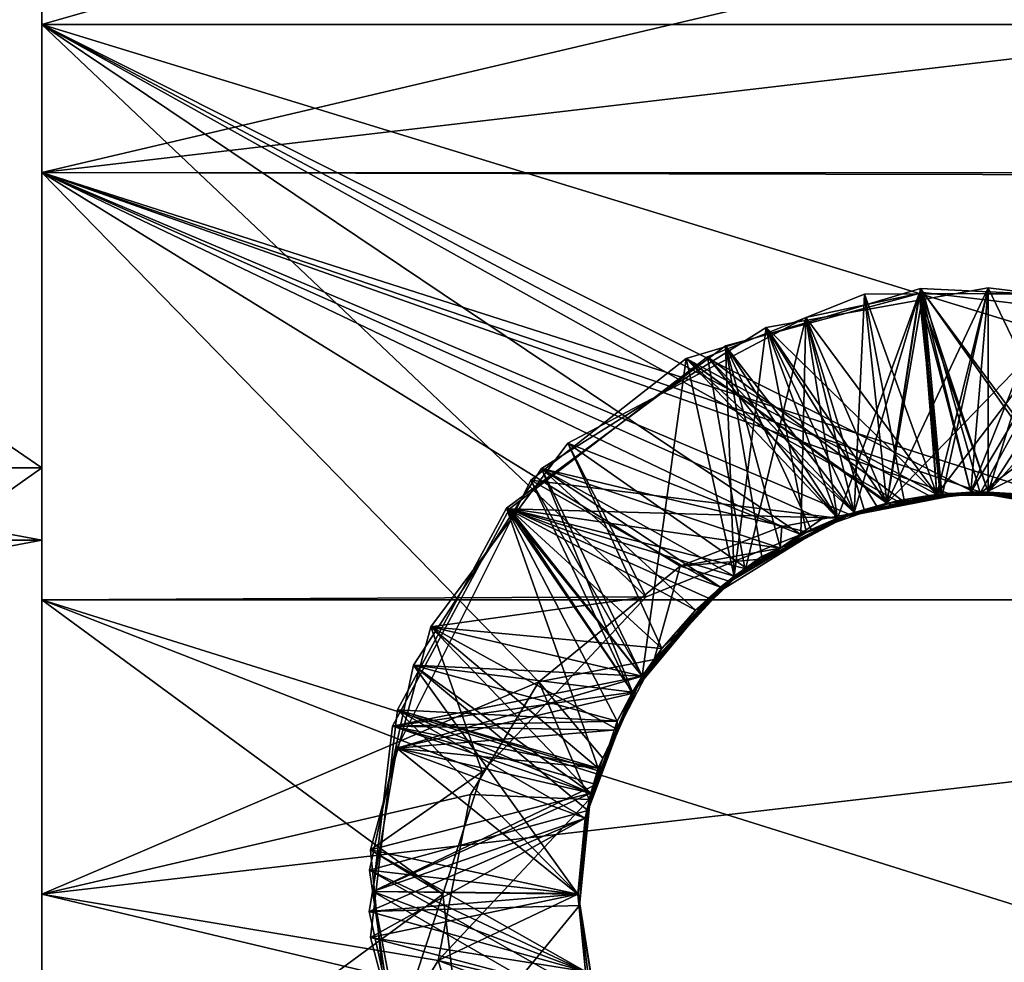
# Model space of a CAD drawing. Extents: x 0 to 18.7, y 0 to 29.3.
# Drawn here: x 3.4 to 3.8, y 19.6 to 19.9 of the extents above; entities that cross this region are included whole.
import ezdxf

# ---------------------------------------------------------------- set-up
doc = ezdxf.new("R2010")
doc.units = 0
doc.layers.add('CROMAT', color=40, linetype='CONTINUOUS')

msp = doc.modelspace()

# ---------------------------------------------------------------- linework, layer by layer
at = {"layer": 'CROMAT'}
for points in [[(3.4, 20.125, 2.0907), (3.4, 20.375, 1.65769), (3.4, 19.92447, 2.00142)], [(3.4, 19.92447, 2.00142), (3.4, 20.375, 1.65769), (3.4, 20.13013, 1.5435)], [(3.4, 20.13013, 1.5435), (5.5437, 20.37282, 1.65643), (3.4, 19.86916, 1.47357)], [(3.4, 19.86916, 1.47357), (5.5437, 20.37282, 1.65643), (5.67959, 19.86899, 1.47452)], [(3.4, 19.92447, 2.00142), (3.4, 20.13013, 1.5435), (3.4, 19.70976, 1.95578)], [(3.4, 19.70976, 1.95578), (3.4, 20.13013, 1.5435), (3.4, 19.86916, 1.47357)], [(3.4, 19.92447, 3.99863), (3.4, 19.86916, 4.52648), (3.4, 20.13013, 4.45655)], [(3.4, 19.92447, 3.99863), (3.4, 20.13013, 4.45655), (3.4, 20.125, 3.90935)], [(5.62446, 20.1299, 4.45591), (3.4, 20.13013, 4.45655), (3.4, 19.86916, 4.52648)], [(3.4, 19.86916, 4.52648), (5.68103, 19.86437, 4.52731), (5.62446, 20.1299, 4.45591)], [(4.1, 19.92447, 3.99863), (3.4, 19.92447, 3.99863), (3.4, 20.125, 3.90935)], [(4.1, 19.92447, 3.99863), (3.4, 20.125, 3.90935), (4.1, 20.125, 3.90935)], [(4.1, 20.125, 2.0907), (3.4, 20.125, 2.0907), (3.4, 19.92447, 2.00142)], [(4.1, 20.125, 2.0907), (3.4, 19.92447, 2.00142), (4.1, 19.92447, 2.00142)], [(2, 19.99278, 1.44898), (3.4, 19.99278, 1.44898), (3.4, 19.73213, 1.40549)], [(2, 19.99278, 1.44898), (3.4, 19.73213, 1.40549), (2, 19.73213, 1.40549)], [(2, 19.73213, 4.59456), (3.4, 19.73213, 4.59456), (3.4, 19.99278, 4.55107)], [(2, 19.73213, 4.59456), (3.4, 19.99278, 4.55107), (2, 19.99278, 4.55107)], [(3.4, 19.759, 1.96213), (3.4, 19.99278, 1.44898), (3.4, 19.96467, 2.01539)], [(3.4, 19.759, 1.96213), (3.4, 19.73213, 1.40549), (3.4, 19.99278, 1.44898)], [(3.4, 19.96467, 3.98466), (3.4, 19.99278, 4.55107), (3.4, 19.759, 4.03792)], [(3.4, 19.759, 4.03792), (3.4, 19.99278, 4.55107), (3.4, 19.73213, 4.59456)], [(3.1, 19.96467, 3.98466), (3.4, 19.96467, 3.98466), (3.4, 19.759, 4.03792)], [(3.1, 19.96467, 3.98466), (3.4, 19.759, 4.03792), (3.1, 19.759, 4.03792)], [(3.1, 19.759, 1.96213), (3.4, 19.759, 1.96213), (3.4, 19.96467, 2.01539)], [(3.1, 19.759, 1.96213), (3.4, 19.96467, 2.01539), (3.1, 19.96467, 2.01539)], [(3.4, 19.70976, 4.04427), (3.4, 19.86916, 4.52648), (3.4, 19.92447, 3.99863)], [(3.4, 19.92447, 2.00142), (3.4, 19.70976, 1.95578), (3.62542, 19.71088, 1.9559)], [(3.62542, 19.71088, 1.9559), (3.68307, 19.73424, 1.95864), (3.4, 19.92447, 2.00142)], [(3.68307, 19.73424, 1.95864), (3.71889, 19.74674, 1.96033), (3.4, 19.92447, 2.00142)], [(3.4, 19.92447, 2.00142), (3.71889, 19.74674, 1.96033), (3.73089, 19.74878, 1.96062)], [(3.4, 19.92447, 2.00142), (3.73089, 19.74878, 1.96062), (3.75, 19.7488, 1.96062)], [(4.1, 19.70976, 4.04427), (3.4, 19.70976, 4.04427), (3.4, 19.92447, 3.99863)], [(4.1, 19.70976, 4.04427), (3.4, 19.92447, 3.99863), (4.1, 19.92447, 3.99863)], [(4.1, 19.92447, 2.00142), (3.4, 19.92447, 2.00142), (3.75, 19.7488, 1.96062)], [(4.1, 19.92447, 2.00142), (3.75, 19.7488, 1.96062), (3.76881, 19.74882, 1.96062)], [(3.4, 19.70976, 1.95578), (3.4, 19.86916, 1.47357), (3.4, 19.6, 1.45002)], [(3.4, 19.70976, 4.04427), (3.4, 19.6, 4.55002), (3.4, 19.86916, 4.52648)], [(3.78819, 19.74506, 1.45683), (3.75032, 19.74999, 1.4573), (3.4, 19.86916, 1.47357)], [(3.4, 19.86916, 1.47357), (3.75032, 19.74999, 1.4573), (3.73823, 19.74954, 1.45726)], [(3.73823, 19.74954, 1.45726), (3.70102, 19.74178, 1.45652), (3.4, 19.86916, 1.47357)], [(3.4, 19.86916, 1.47357), (3.70102, 19.74178, 1.45652), (3.69077, 19.7399, 1.45635)], [(3.4, 19.86916, 1.47357), (3.69077, 19.7399, 1.45635), (3.67599, 19.73719, 1.45611)], [(3.67599, 19.73719, 1.45611), (3.63811, 19.72233, 1.45486), (3.4, 19.86916, 1.47357)], [(3.63811, 19.72233, 1.45486), (3.58536, 19.67926, 1.45205), (3.4, 19.86916, 1.47357)], [(3.4, 19.86916, 1.47357), (3.58536, 19.67926, 1.45205), (3.4, 19.6, 1.45002)], [(5.67959, 19.86899, 1.47452), (3.78819, 19.74506, 1.45683), (3.4, 19.86916, 1.47357)], [(3.4, 19.6, 4.55002), (5.68103, 19.86437, 4.52731), (3.4, 19.86916, 4.52648)], [(5.62435, 19.07015, 4.45573), (5.68103, 19.86437, 4.52731), (3.4, 19.6, 4.55002)], [(3.64029, 19.79981, 1.71871), (3.71515, 19.7459, 1.67377), (3.72773, 19.82598, 1.71218)], [(3.72773, 19.82598, 1.71218), (3.7338, 19.74912, 1.75292), (3.64029, 19.79981, 1.71871)], [(3.67024, 19.81137, 1.81641), (3.71515, 19.7459, 1.77377), (3.75306, 19.8262, 1.81043)], [(3.75306, 19.8262, 1.81043), (3.7338, 19.74912, 1.85292), (3.67024, 19.81137, 1.81641)], [(3.75306, 19.8262, 1.81043), (3.71515, 19.7459, 1.77377), (3.73566, 19.7481, 1.77162)], [(3.72773, 19.82598, 1.71218), (3.71515, 19.7459, 1.67377), (3.73551, 19.74809, 1.67163)], [(3.72773, 19.82598, 1.71218), (3.73551, 19.74809, 1.67163), (3.75303, 19.74997, 1.66979)], [(3.72773, 19.82598, 1.71218), (3.75303, 19.74997, 1.66979), (3.7996, 19.82249, 1.70724)], [(3.7996, 19.82249, 1.70724), (3.78438, 19.74601, 1.74763), (3.72773, 19.82598, 1.71218)], [(3.72773, 19.82598, 1.71218), (3.78438, 19.74601, 1.74763), (3.74648, 19.74996, 1.75161)], [(3.72773, 19.82598, 1.71218), (3.74648, 19.74996, 1.75161), (3.7338, 19.74912, 1.75292)], [(3.75306, 19.8262, 1.81043), (3.74648, 19.74996, 1.85161), (3.7338, 19.74912, 1.85292)], [(3.75306, 19.8262, 1.81043), (3.73566, 19.7481, 1.77162), (3.75303, 19.74997, 1.76979)], [(3.75306, 19.8262, 1.81043), (3.79259, 19.74371, 1.84671), (3.74648, 19.74996, 1.85161)], [(3.75306, 19.8262, 1.81043), (3.75303, 19.74997, 1.76979), (3.81477, 19.81855, 1.80613)], [(3.81477, 19.81855, 1.80613), (3.79259, 19.74371, 1.84671), (3.75306, 19.8262, 1.81043)], [(3.64837, 19.80042, 1.61816), (3.70298, 19.74244, 1.57514), (3.70683, 19.82382, 1.61365)], [(3.70683, 19.82382, 1.61365), (3.72185, 19.74625, 1.65424), (3.64837, 19.80042, 1.61816)], [(3.65499, 19.80458, 1.51761), (3.70298, 19.74244, 1.47514), (3.72729, 19.82406, 1.51223)], [(3.69675, 19.74023, 1.55702), (3.65499, 19.80458, 1.51761), (3.72729, 19.82406, 1.51223)], [(3.71515, 19.7459, 1.87378), (3.72876, 19.82445, 1.91218), (3.68496, 19.81513, 1.91533)], [(3.72876, 19.82445, 1.91218), (3.7338, 19.74912, 1.95292), (3.68496, 19.81513, 1.91533)], [(3.72729, 19.82406, 1.51223), (3.74648, 19.74996, 1.55161), (3.69675, 19.74023, 1.55702)], [(3.72729, 19.82406, 1.51223), (3.70298, 19.74244, 1.47514), (3.71515, 19.7459, 1.47378)], [(3.70683, 19.82382, 1.61365), (3.70298, 19.74244, 1.57514), (3.71515, 19.7459, 1.57378)], [(3.70683, 19.82382, 1.61365), (3.71515, 19.7459, 1.57378), (3.79089, 19.82425, 1.60787)], [(3.79089, 19.82425, 1.60787), (3.7338, 19.74912, 1.65292), (3.70683, 19.82382, 1.61365)], [(3.70683, 19.82382, 1.61365), (3.7338, 19.74912, 1.65292), (3.72185, 19.74625, 1.65424)], [(3.73581, 19.74812, 1.8716), (3.72876, 19.82445, 1.91218), (3.71515, 19.7459, 1.87378)], [(3.79089, 19.82425, 1.60787), (3.71515, 19.7459, 1.57378), (3.75004, 19.74965, 1.57011)], [(3.72729, 19.82406, 1.51223), (3.71515, 19.7459, 1.47378), (3.7352, 19.74805, 1.47167)], [(3.72729, 19.82406, 1.51223), (3.7352, 19.74805, 1.47167), (3.75303, 19.74997, 1.46979)], [(3.72729, 19.82406, 1.51223), (3.75303, 19.74997, 1.46979), (3.77595, 19.82383, 1.50889)], [(3.77595, 19.82383, 1.50889), (3.74648, 19.74996, 1.55161), (3.72729, 19.82406, 1.51223)], [(3.72876, 19.82445, 1.91218), (3.75004, 19.74965, 1.87011), (3.83376, 19.812, 1.90469)], [(3.75004, 19.74965, 1.87011), (3.72876, 19.82445, 1.91218), (3.73581, 19.74812, 1.8716)], [(3.83376, 19.812, 1.90469), (3.78768, 19.74508, 1.94726), (3.72876, 19.82445, 1.91218)], [(3.72876, 19.82445, 1.91218), (3.78768, 19.74508, 1.94726), (3.74996, 19.7496, 1.95124)], [(3.72876, 19.82445, 1.91218), (3.74996, 19.7496, 1.95124), (3.7338, 19.74912, 1.95292)], [(3.79089, 19.82425, 1.60787), (3.74648, 19.74996, 1.65161), (3.7338, 19.74912, 1.65292)], [(3.79089, 19.82425, 1.60787), (3.79656, 19.74259, 1.64626), (3.74648, 19.74996, 1.65161)], [(3.77595, 19.82383, 1.50889), (3.79656, 19.74259, 1.54626), (3.74648, 19.74996, 1.55161)], [(3.75004, 19.74965, 1.57011), (3.76572, 19.74918, 1.56848), (3.79089, 19.82425, 1.60787)], [(3.77595, 19.82383, 1.50889), (3.75303, 19.74997, 1.46979), (3.76572, 19.74918, 1.46848)], [(3.7996, 19.82249, 1.70724), (3.75303, 19.74997, 1.66979), (3.80279, 19.74041, 1.66439)], [(3.81477, 19.81855, 1.80613), (3.75303, 19.74997, 1.76979), (3.80279, 19.74041, 1.76439)], [(3.59619, 19.76824, 1.92249), (3.66259, 19.72173, 1.88007), (3.68496, 19.81513, 1.91533)], [(3.68496, 19.81513, 1.91533), (3.68307, 19.73424, 1.95864), (3.59619, 19.76824, 1.92249)], [(3.68496, 19.81513, 1.91533), (3.66259, 19.72173, 1.88007), (3.70298, 19.74244, 1.87514)], [(3.68496, 19.81513, 1.91533), (3.69674, 19.74023, 1.95702), (3.68307, 19.73424, 1.95864)], [(3.71515, 19.7459, 1.87378), (3.68496, 19.81513, 1.91533), (3.70298, 19.74244, 1.87514)], [(3.68496, 19.81513, 1.91533), (3.7338, 19.74912, 1.95292), (3.70699, 19.74269, 1.95588)], [(3.68496, 19.81513, 1.91533), (3.70699, 19.74269, 1.95588), (3.69674, 19.74023, 1.95702)], [(3.58645, 19.75879, 1.8234), (3.65824, 19.71866, 1.78063), (3.67024, 19.81137, 1.81641)], [(3.67024, 19.81137, 1.81641), (3.68512, 19.73524, 1.85839), (3.58645, 19.75879, 1.8234)], [(3.67024, 19.81137, 1.81641), (3.65824, 19.71866, 1.78063), (3.70298, 19.74244, 1.77514)], [(3.67024, 19.81137, 1.81641), (3.70298, 19.74244, 1.77514), (3.71515, 19.7459, 1.77377)], [(3.67024, 19.81137, 1.81641), (3.7338, 19.74912, 1.85292), (3.71195, 19.74388, 1.85534)], [(3.67024, 19.81137, 1.81641), (3.71195, 19.74388, 1.85534), (3.69675, 19.74023, 1.85702)], [(3.67024, 19.81137, 1.81641), (3.69675, 19.74023, 1.85702), (3.68512, 19.73524, 1.85839)], [(3.83376, 19.812, 1.90469), (3.75004, 19.74965, 1.87011), (3.80279, 19.74041, 1.86439)], [(3.57338, 19.74399, 1.52473), (3.65824, 19.71866, 1.48063), (3.65499, 19.80458, 1.51761)], [(3.67556, 19.72905, 1.55961), (3.57338, 19.74399, 1.52473), (3.65499, 19.80458, 1.51761)], [(3.65499, 19.80458, 1.51761), (3.65824, 19.71866, 1.48063), (3.66861, 19.726, 1.47929)], [(3.65499, 19.80458, 1.51761), (3.66861, 19.726, 1.47929), (3.70298, 19.74244, 1.47514)], [(3.67556, 19.72905, 1.55961), (3.65499, 19.80458, 1.51761), (3.68697, 19.73604, 1.55818)], [(3.68697, 19.73604, 1.55818), (3.65499, 19.80458, 1.51761), (3.69675, 19.74023, 1.55702)], [(3.57442, 19.74379, 1.6247), (3.66221, 19.72147, 1.58012), (3.64837, 19.80042, 1.61816)], [(3.64837, 19.80042, 1.61816), (3.69675, 19.74023, 1.65702), (3.57442, 19.74379, 1.6247)], [(3.58239, 19.75449, 1.72379), (3.62399, 19.68138, 1.68591), (3.64029, 19.79981, 1.71871)], [(3.64029, 19.79981, 1.71871), (3.69675, 19.74023, 1.75702), (3.58239, 19.75449, 1.72379)], [(3.64029, 19.79981, 1.71871), (3.62399, 19.68138, 1.68591), (3.65824, 19.71866, 1.68063)], [(3.64029, 19.79981, 1.71871), (3.65824, 19.71866, 1.68063), (3.70298, 19.74244, 1.67514)], [(3.64029, 19.79981, 1.71871), (3.70298, 19.74244, 1.67514), (3.71515, 19.7459, 1.67377)], [(3.64029, 19.79981, 1.71871), (3.7338, 19.74912, 1.75292), (3.71691, 19.74507, 1.75479)], [(3.64029, 19.79981, 1.71871), (3.71691, 19.74507, 1.75479), (3.69675, 19.74023, 1.75702)], [(3.64837, 19.80042, 1.61816), (3.66221, 19.72147, 1.58012), (3.70298, 19.74244, 1.57514)], [(3.64837, 19.80042, 1.61816), (3.72185, 19.74625, 1.65424), (3.69675, 19.74023, 1.65702)], [(3.54505, 19.69978, 1.92844), (3.6313, 19.69171, 1.88457), (3.59619, 19.76824, 1.92249)], [(3.59619, 19.76824, 1.92249), (3.62542, 19.71088, 1.9559), (3.54505, 19.69978, 1.92844)], [(3.59619, 19.76824, 1.92249), (3.6313, 19.69171, 1.88457), (3.66259, 19.72173, 1.88007)], [(3.59619, 19.76824, 1.92249), (3.68307, 19.73424, 1.95864), (3.62542, 19.71088, 1.9559)], [(3.1, 19.759, 4.03792), (3.4, 19.759, 4.03792), (3.4, 19.54682, 4.04868)], [(3.1, 19.759, 4.03792), (3.4, 19.54682, 4.04868), (3.1, 19.54682, 4.04868)], [(3.1, 19.54682, 1.95137), (3.4, 19.54682, 1.95137), (3.4, 19.759, 1.96213)], [(3.1, 19.54682, 1.95137), (3.4, 19.759, 1.96213), (3.1, 19.759, 1.96213)], [(3.4, 19.54682, 1.95137), (3.4, 19.46787, 1.40549), (3.4, 19.759, 1.96213)], [(3.4, 19.759, 1.96213), (3.4, 19.46787, 1.40549), (3.4, 19.73213, 1.40549)], [(3.4, 19.759, 4.03792), (3.4, 19.73213, 4.59456), (3.4, 19.54682, 4.04868)], [(3.53867, 19.68542, 1.82957), (3.62399, 19.68138, 1.78591), (3.58645, 19.75879, 1.8234)], [(3.58645, 19.75879, 1.8234), (3.62036, 19.67541, 1.86782), (3.53867, 19.68542, 1.82957)], [(3.65824, 19.71866, 1.78063), (3.58645, 19.75879, 1.8234), (3.62399, 19.68138, 1.78591)], [(3.58645, 19.75879, 1.8234), (3.67556, 19.72905, 1.85961), (3.65315, 19.71454, 1.86247)], [(3.58645, 19.75879, 1.8234), (3.65315, 19.71454, 1.86247), (3.6438, 19.70593, 1.86377)], [(3.58645, 19.75879, 1.8234), (3.6438, 19.70593, 1.86377), (3.62036, 19.67541, 1.86782)], [(3.58645, 19.75879, 1.8234), (3.68512, 19.73524, 1.85839), (3.67556, 19.72905, 1.85961)], [(3.53245, 19.6545, 1.73178), (3.62399, 19.68138, 1.68591), (3.58239, 19.75449, 1.72379)], [(3.58239, 19.75449, 1.72379), (3.62008, 19.67489, 1.76788), (3.53245, 19.6545, 1.73178)], [(3.58239, 19.75449, 1.72379), (3.65315, 19.71454, 1.76247), (3.62008, 19.67489, 1.76788)], [(3.58239, 19.75449, 1.72379), (3.69675, 19.74023, 1.75702), (3.65315, 19.71454, 1.76247)], [(3.71515, 19.7459, 1.57378), (3.69675, 19.74023, 1.55702), (3.74648, 19.74996, 1.55161)], [(3.70102, 19.74178, 1.45652), (3.73823, 19.74954, 1.45726), (3.7352, 19.74805, 1.47167)], [(3.7352, 19.74805, 1.47167), (3.71515, 19.7459, 1.47378), (3.70102, 19.74178, 1.45652)], [(3.7338, 19.74912, 1.95292), (3.73089, 19.74878, 1.96062), (3.70699, 19.74269, 1.95588)], [(3.70699, 19.74269, 1.95588), (3.73089, 19.74878, 1.96062), (3.71889, 19.74674, 1.96033)], [(3.73581, 19.74812, 1.8716), (3.71195, 19.74388, 1.85534), (3.7338, 19.74912, 1.85292)], [(3.71515, 19.7459, 1.87378), (3.71195, 19.74388, 1.85534), (3.73581, 19.74812, 1.8716)], [(3.71515, 19.7459, 1.57378), (3.74648, 19.74996, 1.55161), (3.75004, 19.74965, 1.57011)], [(3.71515, 19.7459, 1.77377), (3.71691, 19.74507, 1.75479), (3.73566, 19.7481, 1.77162)], [(3.71515, 19.7459, 1.67377), (3.72185, 19.74625, 1.65424), (3.73551, 19.74809, 1.67163)], [(3.73566, 19.7481, 1.77162), (3.71691, 19.74507, 1.75479), (3.7338, 19.74912, 1.75292)], [(3.73551, 19.74809, 1.67163), (3.72185, 19.74625, 1.65424), (3.7338, 19.74912, 1.65292)], [(3.7338, 19.74912, 1.95292), (3.75, 19.7488, 1.96062), (3.73089, 19.74878, 1.96062)], [(3.73551, 19.74809, 1.67163), (3.7338, 19.74912, 1.65292), (3.75303, 19.74997, 1.66979)], [(3.75303, 19.74997, 1.66979), (3.7338, 19.74912, 1.65292), (3.74648, 19.74996, 1.65161)], [(3.73566, 19.7481, 1.77162), (3.7338, 19.74912, 1.75292), (3.75303, 19.74997, 1.76979)], [(3.75303, 19.74997, 1.76979), (3.7338, 19.74912, 1.75292), (3.74648, 19.74996, 1.75161)], [(3.75004, 19.74965, 1.87011), (3.7338, 19.74912, 1.85292), (3.74648, 19.74996, 1.85161)], [(3.73581, 19.74812, 1.8716), (3.7338, 19.74912, 1.85292), (3.75004, 19.74965, 1.87011)], [(3.74996, 19.7496, 1.95124), (3.75, 19.7488, 1.96062), (3.7338, 19.74912, 1.95292)], [(3.7352, 19.74805, 1.47167), (3.73823, 19.74954, 1.45726), (3.75303, 19.74997, 1.46979)], [(3.73823, 19.74954, 1.45726), (3.75032, 19.74999, 1.4573), (3.75303, 19.74997, 1.46979)], [(3.79656, 19.74259, 1.64626), (3.75303, 19.74997, 1.66979), (3.74648, 19.74996, 1.65161)], [(3.75303, 19.74997, 1.76979), (3.74648, 19.74996, 1.75161), (3.78438, 19.74601, 1.74763)], [(3.79656, 19.74259, 1.54626), (3.76572, 19.74918, 1.56848), (3.74648, 19.74996, 1.55161)], [(3.74648, 19.74996, 1.55161), (3.76572, 19.74918, 1.56848), (3.75004, 19.74965, 1.57011)], [(3.75004, 19.74965, 1.87011), (3.74648, 19.74996, 1.85161), (3.79259, 19.74371, 1.84671)], [(3.75, 19.7488, 1.96062), (3.74996, 19.7496, 1.95124), (3.76881, 19.74882, 1.96062)], [(3.76881, 19.74882, 1.96062), (3.74996, 19.7496, 1.95124), (3.78768, 19.74508, 1.94726)], [(3.75004, 19.74965, 1.87011), (3.79259, 19.74371, 1.84671), (3.80279, 19.74041, 1.86439)], [(3.78819, 19.74506, 1.45683), (3.77347, 19.74734, 1.46763), (3.75032, 19.74999, 1.4573)], [(3.75032, 19.74999, 1.4573), (3.77347, 19.74734, 1.46763), (3.76572, 19.74918, 1.46848)], [(3.75032, 19.74999, 1.4573), (3.76572, 19.74918, 1.46848), (3.75303, 19.74997, 1.46979)], [(3.79656, 19.74259, 1.64626), (3.80279, 19.74041, 1.66439), (3.75303, 19.74997, 1.66979)], [(3.78438, 19.74601, 1.74763), (3.80279, 19.74041, 1.76439), (3.75303, 19.74997, 1.76979)], [(3.69674, 19.74023, 1.95702), (3.71889, 19.74674, 1.96033), (3.68307, 19.73424, 1.95864)], [(3.70699, 19.74269, 1.95588), (3.71889, 19.74674, 1.96033), (3.69674, 19.74023, 1.95702)], [(3.71515, 19.7459, 1.67377), (3.69675, 19.74023, 1.65702), (3.72185, 19.74625, 1.65424)], [(3.70298, 19.74244, 1.57514), (3.69675, 19.74023, 1.55702), (3.71515, 19.7459, 1.57378)], [(3.70298, 19.74244, 1.67514), (3.69675, 19.74023, 1.65702), (3.71515, 19.7459, 1.67377)], [(3.70298, 19.74244, 1.77514), (3.69675, 19.74023, 1.75702), (3.71515, 19.7459, 1.77377)], [(3.71515, 19.7459, 1.77377), (3.69675, 19.74023, 1.75702), (3.71691, 19.74507, 1.75479)], [(3.70298, 19.74244, 1.87514), (3.69675, 19.74023, 1.85702), (3.71515, 19.7459, 1.87378)], [(3.71515, 19.7459, 1.87378), (3.69675, 19.74023, 1.85702), (3.71195, 19.74388, 1.85534)], [(3.70102, 19.74178, 1.45652), (3.71515, 19.7459, 1.47378), (3.70298, 19.74244, 1.47514)], [(3.53083, 19.66264, 1.63129), (3.62399, 19.68138, 1.58591), (3.57442, 19.74379, 1.6247)], [(3.57442, 19.74379, 1.6247), (3.62033, 19.67538, 1.66782), (3.53083, 19.66264, 1.63129)], [(3.60756, 19.64701, 1.49005), (3.57338, 19.74399, 1.52473), (3.53268, 19.66878, 1.53083)], [(3.61461, 19.66457, 1.56915), (3.53268, 19.66878, 1.53083), (3.57338, 19.74399, 1.52473)], [(3.57338, 19.74399, 1.52473), (3.60756, 19.64701, 1.49005), (3.624, 19.68138, 1.48591)], [(3.57338, 19.74399, 1.52473), (3.624, 19.68138, 1.48591), (3.65824, 19.71866, 1.48063)], [(3.61461, 19.66457, 1.56915), (3.57338, 19.74399, 1.52473), (3.62032, 19.67534, 1.56783)], [(3.57338, 19.74399, 1.52473), (3.65315, 19.71454, 1.56247), (3.6438, 19.70593, 1.56377)], [(3.57338, 19.74399, 1.52473), (3.6438, 19.70593, 1.56377), (3.62032, 19.67534, 1.56783)], [(3.65315, 19.71454, 1.56247), (3.57338, 19.74399, 1.52473), (3.67556, 19.72905, 1.55961)], [(3.57442, 19.74379, 1.6247), (3.62399, 19.68138, 1.58591), (3.6313, 19.69171, 1.58457)], [(3.57442, 19.74379, 1.6247), (3.6313, 19.69171, 1.58457), (3.66221, 19.72147, 1.58012)], [(3.69675, 19.74023, 1.65702), (3.64865, 19.7104, 1.6631), (3.57442, 19.74379, 1.6247)], [(3.57442, 19.74379, 1.6247), (3.64865, 19.7104, 1.6631), (3.62033, 19.67538, 1.66782)], [(3.65824, 19.71866, 1.68063), (3.69675, 19.74023, 1.65702), (3.70298, 19.74244, 1.67514)], [(3.65824, 19.71866, 1.78063), (3.69675, 19.74023, 1.75702), (3.70298, 19.74244, 1.77514)], [(3.67556, 19.72905, 1.55961), (3.70298, 19.74244, 1.57514), (3.66221, 19.72147, 1.58012)], [(3.66259, 19.72173, 1.88007), (3.67556, 19.72905, 1.85961), (3.70298, 19.74244, 1.87514)], [(3.67541, 19.72909, 1.45963), (3.70298, 19.74244, 1.47514), (3.66689, 19.72487, 1.46066)], [(3.66689, 19.72487, 1.46066), (3.70298, 19.74244, 1.47514), (3.66861, 19.726, 1.47929)], [(3.70102, 19.74178, 1.45652), (3.70298, 19.74244, 1.47514), (3.67541, 19.72909, 1.45963)], [(3.67541, 19.72909, 1.45963), (3.69077, 19.7399, 1.45635), (3.70102, 19.74178, 1.45652)], [(3.67556, 19.72905, 1.55961), (3.68697, 19.73604, 1.55818), (3.70298, 19.74244, 1.57514)], [(3.70298, 19.74244, 1.87514), (3.67556, 19.72905, 1.85961), (3.68512, 19.73524, 1.85839)], [(3.70298, 19.74244, 1.87514), (3.68512, 19.73524, 1.85839), (3.69675, 19.74023, 1.85702)], [(3.70298, 19.74244, 1.57514), (3.68697, 19.73604, 1.55818), (3.69675, 19.74023, 1.55702)], [(3.67541, 19.72909, 1.45963), (3.63811, 19.72233, 1.45486), (3.67599, 19.73719, 1.45611)], [(3.65824, 19.71866, 1.68063), (3.64865, 19.7104, 1.6631), (3.69675, 19.74023, 1.65702)], [(3.65824, 19.71866, 1.78063), (3.65315, 19.71454, 1.76247), (3.69675, 19.74023, 1.75702)], [(3.67541, 19.72909, 1.45963), (3.67599, 19.73719, 1.45611), (3.69077, 19.7399, 1.45635)], [(2, 19.73213, 1.40549), (3.4, 19.73213, 1.40549), (3.4, 19.46787, 1.40549)], [(2, 19.73213, 1.40549), (3.4, 19.46787, 1.40549), (2, 19.46787, 1.40549)], [(2, 19.46787, 4.59456), (3.4, 19.46787, 4.59456), (3.4, 19.73213, 4.59456)], [(2, 19.46787, 4.59456), (3.4, 19.73213, 4.59456), (2, 19.73213, 4.59456)], [(3.4, 19.54682, 4.04868), (3.4, 19.73213, 4.59456), (3.4, 19.46787, 4.59456)], [(3.66689, 19.72487, 1.46066), (3.63811, 19.72233, 1.45486), (3.67541, 19.72909, 1.45963)], [(3.67556, 19.72905, 1.55961), (3.66221, 19.72147, 1.58012), (3.65315, 19.71454, 1.56247)], [(3.66259, 19.72173, 1.88007), (3.65315, 19.71454, 1.86247), (3.67556, 19.72905, 1.85961)], [(3.66689, 19.72487, 1.46066), (3.66861, 19.726, 1.47929), (3.65641, 19.71674, 1.46206)], [(3.65641, 19.71674, 1.46206), (3.66861, 19.726, 1.47929), (3.65824, 19.71866, 1.48063)], [(3.58536, 19.67926, 1.45205), (3.63811, 19.72233, 1.45486), (3.62836, 19.68754, 1.46626)], [(3.62836, 19.68754, 1.46626), (3.63811, 19.72233, 1.45486), (3.65641, 19.71674, 1.46206)], [(3.65641, 19.71674, 1.46206), (3.63811, 19.72233, 1.45486), (3.66689, 19.72487, 1.46066)], [(3.64865, 19.7104, 1.6631), (3.65824, 19.71866, 1.68063), (3.62399, 19.68138, 1.68591)], [(3.65315, 19.71454, 1.76247), (3.65824, 19.71866, 1.78063), (3.62399, 19.68138, 1.78591)], [(3.62836, 19.68754, 1.46626), (3.65824, 19.71866, 1.48063), (3.624, 19.68138, 1.48591)], [(3.65641, 19.71674, 1.46206), (3.65824, 19.71866, 1.48063), (3.62836, 19.68754, 1.46626)], [(3.6313, 19.69171, 1.88457), (3.6438, 19.70593, 1.86377), (3.66259, 19.72173, 1.88007)], [(3.6438, 19.70593, 1.56377), (3.66221, 19.72147, 1.58012), (3.6313, 19.69171, 1.58457)], [(3.66259, 19.72173, 1.88007), (3.6438, 19.70593, 1.86377), (3.65315, 19.71454, 1.86247)], [(3.65315, 19.71454, 1.56247), (3.66221, 19.72147, 1.58012), (3.6438, 19.70593, 1.56377)], [(3.65315, 19.71454, 1.76247), (3.62399, 19.68138, 1.78591), (3.62008, 19.67489, 1.76788)], [(3.56432, 19.64565, 1.95102), (3.62542, 19.71088, 1.9559), (3.4, 19.70976, 1.95578)], [(3.4, 19.70976, 1.95578), (3.4, 19.6, 1.45002), (3.4, 19.49025, 1.95578)], [(3.4, 19.49025, 4.04427), (3.4, 19.6, 4.55002), (3.4, 19.70976, 4.04427)], [(3.4, 19.49025, 1.95578), (3.54962, 19.6, 1.95003), (3.4, 19.70976, 1.95578)], [(3.4, 19.70976, 1.95578), (3.54962, 19.6, 1.95003), (3.56432, 19.64565, 1.95102)], [(4.1, 19.49025, 4.04427), (3.4, 19.49025, 4.04427), (3.4, 19.70976, 4.04427)], [(4.1, 19.49025, 4.04427), (3.4, 19.70976, 4.04427), (4.1, 19.70976, 4.04427)], [(3.54505, 19.69978, 1.92844), (3.62542, 19.71088, 1.9559), (3.56432, 19.64565, 1.95102)], [(3.64865, 19.7104, 1.6631), (3.62399, 19.68138, 1.68591), (3.62033, 19.67538, 1.66782)], [(3.6438, 19.70593, 1.56377), (3.6313, 19.69171, 1.58457), (3.62032, 19.67534, 1.56783)], [(3.6313, 19.69171, 1.88457), (3.62036, 19.67541, 1.86782), (3.6438, 19.70593, 1.86377)], [(3.52265, 19.61654, 1.93456), (3.60483, 19.63777, 1.8911), (3.54505, 19.69978, 1.92844)], [(3.56432, 19.64565, 1.95102), (3.52265, 19.61654, 1.93456), (3.54505, 19.69978, 1.92844)], [(3.62399, 19.68138, 1.88591), (3.54505, 19.69978, 1.92844), (3.61454, 19.6616, 1.8883)], [(3.62399, 19.68138, 1.88591), (3.6313, 19.69171, 1.88457), (3.54505, 19.69978, 1.92844)], [(3.54505, 19.69978, 1.92844), (3.60483, 19.63777, 1.8911), (3.60756, 19.64701, 1.89005)], [(3.54505, 19.69978, 1.92844), (3.60756, 19.64701, 1.89005), (3.61454, 19.6616, 1.8883)], [(3.62032, 19.67534, 1.56783), (3.6313, 19.69171, 1.58457), (3.62399, 19.68138, 1.58591)], [(3.62036, 19.67541, 1.86782), (3.6313, 19.69171, 1.88457), (3.62399, 19.68138, 1.88591)], [(3.58536, 19.67926, 1.45205), (3.62836, 19.68754, 1.46626), (3.6093, 19.65078, 1.47076)], [(3.624, 19.68138, 1.48591), (3.6093, 19.65078, 1.47076), (3.62836, 19.68754, 1.46626)], [(3.6, 19.6, 1.7951), (3.53867, 19.68542, 1.82957), (3.52223, 19.60899, 1.83507)], [(3.60365, 19.63122, 1.87296), (3.52223, 19.60899, 1.83507), (3.53867, 19.68542, 1.82957)], [(3.62399, 19.68138, 1.78591), (3.53867, 19.68542, 1.82957), (3.60483, 19.63777, 1.7911)], [(3.60483, 19.63777, 1.7911), (3.53867, 19.68542, 1.82957), (3.6, 19.6, 1.7951)], [(3.60365, 19.63122, 1.87296), (3.53867, 19.68542, 1.82957), (3.61461, 19.66457, 1.86915)], [(3.61461, 19.66457, 1.86915), (3.53867, 19.68542, 1.82957), (3.62036, 19.67541, 1.86782)], [(3.4, 19.6, 1.45002), (3.58536, 19.67926, 1.45205), (3.55989, 19.63724, 1.45047)], [(3.53083, 19.66264, 1.63129), (3.61433, 19.66118, 1.58835), (3.62399, 19.68138, 1.58591)], [(3.53245, 19.6545, 1.73178), (3.6144, 19.66132, 1.68833), (3.62399, 19.68138, 1.68591)], [(3.58536, 19.67926, 1.45205), (3.60422, 19.63532, 1.47252), (3.55989, 19.63724, 1.45047)], [(3.58536, 19.67926, 1.45205), (3.6093, 19.65078, 1.47076), (3.60422, 19.63532, 1.47252)], [(3.62008, 19.67489, 1.76788), (3.62399, 19.68138, 1.78591), (3.60483, 19.63777, 1.7911)], [(3.60756, 19.64701, 1.49005), (3.6093, 19.65078, 1.47076), (3.624, 19.68138, 1.48591)], [(3.61461, 19.66457, 1.56915), (3.62399, 19.68138, 1.58591), (3.61433, 19.66118, 1.58835)], [(3.61461, 19.66457, 1.66915), (3.62399, 19.68138, 1.68591), (3.6144, 19.66132, 1.68833)], [(3.62036, 19.67541, 1.86782), (3.62399, 19.68138, 1.88591), (3.61454, 19.6616, 1.8883)], [(3.62032, 19.67534, 1.56783), (3.62399, 19.68138, 1.58591), (3.61461, 19.66457, 1.56915)], [(3.62033, 19.67538, 1.66782), (3.62399, 19.68138, 1.68591), (3.61461, 19.66457, 1.66915)], [(3.53083, 19.66264, 1.63129), (3.62033, 19.67538, 1.66782), (3.61461, 19.66457, 1.66915)], [(3.62008, 19.67489, 1.76788), (3.60271, 19.62838, 1.77328), (3.53245, 19.6545, 1.73178)], [(3.62008, 19.67489, 1.76788), (3.60483, 19.63777, 1.7911), (3.60271, 19.62838, 1.77328)], [(3.62036, 19.67541, 1.86782), (3.61454, 19.6616, 1.8883), (3.61461, 19.66457, 1.86915)], [(3.6, 19.6, 1.4951), (3.53268, 19.66878, 1.53083), (3.52263, 19.58382, 1.53676)], [(3.53268, 19.66878, 1.53083), (3.60271, 19.62838, 1.57329), (3.52263, 19.58382, 1.53676)], [(3.60756, 19.64701, 1.49005), (3.53268, 19.66878, 1.53083), (3.60483, 19.63777, 1.4911)], [(3.60483, 19.63777, 1.4911), (3.53268, 19.66878, 1.53083), (3.6, 19.6, 1.4951)], [(3.60271, 19.62838, 1.57329), (3.53268, 19.66878, 1.53083), (3.60842, 19.64573, 1.5713)], [(3.60842, 19.64573, 1.5713), (3.53268, 19.66878, 1.53083), (3.61461, 19.66457, 1.56915)], [(3.53083, 19.66264, 1.63129), (3.61461, 19.66457, 1.66915), (3.60682, 19.64088, 1.67186)], [(3.61461, 19.66457, 1.86915), (3.61454, 19.6616, 1.8883), (3.60365, 19.63122, 1.87296)], [(3.61461, 19.66457, 1.66915), (3.6144, 19.66132, 1.68833), (3.60682, 19.64088, 1.67186)], [(3.61461, 19.66457, 1.56915), (3.61433, 19.66118, 1.58835), (3.60842, 19.64573, 1.5713)], [(3.52344, 19.60097, 1.63558), (3.60483, 19.63777, 1.5911), (3.53083, 19.66264, 1.63129)], [(3.53083, 19.66264, 1.63129), (3.60682, 19.64088, 1.67186), (3.52344, 19.60097, 1.63558)], [(3.53083, 19.66264, 1.63129), (3.60483, 19.63777, 1.5911), (3.60756, 19.64701, 1.59005)], [(3.53083, 19.66264, 1.63129), (3.60756, 19.64701, 1.59005), (3.61433, 19.66118, 1.58835)], [(3.6144, 19.66132, 1.68833), (3.53245, 19.6545, 1.73178), (3.60756, 19.64701, 1.69005)], [(3.60756, 19.64701, 1.89005), (3.60365, 19.63122, 1.87296), (3.61454, 19.6616, 1.8883)], [(3.60682, 19.64088, 1.67186), (3.6144, 19.66132, 1.68833), (3.60756, 19.64701, 1.69005)], [(3.60842, 19.64573, 1.5713), (3.61433, 19.66118, 1.58835), (3.60756, 19.64701, 1.59005)], [(3.6, 19.6, 1.6951), (3.53245, 19.6545, 1.73178), (3.52215, 19.59362, 1.7361)], [(3.53245, 19.6545, 1.73178), (3.60271, 19.62838, 1.77328), (3.52215, 19.59362, 1.7361)], [(3.60756, 19.64701, 1.69005), (3.53245, 19.6545, 1.73178), (3.60483, 19.63777, 1.6911)], [(3.60483, 19.63777, 1.6911), (3.53245, 19.6545, 1.73178), (3.6, 19.6, 1.6951)], [(3.60756, 19.64701, 1.49005), (3.60422, 19.63532, 1.47252), (3.6093, 19.65078, 1.47076)], [(3.54962, 19.6, 1.95003), (3.52265, 19.61654, 1.93456), (3.56432, 19.64565, 1.95102)], [(3.60842, 19.64573, 1.5713), (3.60483, 19.63777, 1.5911), (3.60271, 19.62838, 1.57329)], [(3.60483, 19.63777, 1.8911), (3.60365, 19.63122, 1.87296), (3.60756, 19.64701, 1.89005)], [(3.60483, 19.63777, 1.4911), (3.60422, 19.63532, 1.47252), (3.60756, 19.64701, 1.49005)], [(3.60842, 19.64573, 1.5713), (3.60756, 19.64701, 1.59005), (3.60483, 19.63777, 1.5911)], [(3.60682, 19.64088, 1.67186), (3.60756, 19.64701, 1.69005), (3.60483, 19.63777, 1.6911)], [(3.52265, 19.61654, 1.93456), (3.6, 19.6, 1.8951), (3.60483, 19.63777, 1.8911)], [(3.52344, 19.60097, 1.63558), (3.60682, 19.64088, 1.67186), (3.60271, 19.62838, 1.67328)], [(3.52344, 19.60097, 1.63558), (3.6, 19.6, 1.5951), (3.60483, 19.63777, 1.5911)], [(3.6, 19.6, 1.4951), (3.6, 19.6, 1.47625), (3.60483, 19.63777, 1.4911)], [(3.60483, 19.63777, 1.4911), (3.6, 19.6, 1.47625), (3.60422, 19.63532, 1.47252)], [(3.60271, 19.62838, 1.57329), (3.60483, 19.63777, 1.5911), (3.6, 19.6, 1.5951)], [(3.6, 19.6, 1.6951), (3.60002, 19.60034, 1.67622), (3.60483, 19.63777, 1.6911)], [(3.60053, 19.59587, 1.77669), (3.60483, 19.63777, 1.7911), (3.6, 19.6, 1.7951)], [(3.60483, 19.63777, 1.8911), (3.6, 19.6, 1.87625), (3.60365, 19.63122, 1.87296)], [(3.60483, 19.63777, 1.8911), (3.6, 19.6, 1.8951), (3.6, 19.6, 1.87625)], [(3.60483, 19.63777, 1.6911), (3.60002, 19.60034, 1.67622), (3.60271, 19.62838, 1.67328)], [(3.60271, 19.62838, 1.77328), (3.60483, 19.63777, 1.7911), (3.60053, 19.59587, 1.77669)], [(3.60483, 19.63777, 1.6911), (3.60271, 19.62838, 1.67328), (3.60682, 19.64088, 1.67186)], [(3.4, 19.6, 1.45002), (3.55989, 19.63724, 1.45047), (3.5479, 19.57534, 1.45022)], [(3.55989, 19.63724, 1.45047), (3.60422, 19.63532, 1.47252), (3.5479, 19.57534, 1.45022)], [(3.60422, 19.63532, 1.47252), (3.6, 19.6, 1.47625), (3.5479, 19.57534, 1.45022)], [(3.6, 19.6, 1.87625), (3.52223, 19.60899, 1.83507), (3.60365, 19.63122, 1.87296)], [(3.52215, 19.59362, 1.7361), (3.60271, 19.62838, 1.77328), (3.60053, 19.59587, 1.77669)], [(3.52263, 19.58382, 1.53676), (3.60271, 19.62838, 1.57329), (3.6, 19.6, 1.57625)], [(3.52344, 19.60097, 1.63558), (3.60271, 19.62838, 1.67328), (3.60002, 19.60034, 1.67622)], [(3.60271, 19.62838, 1.57329), (3.6, 19.6, 1.5951), (3.6, 19.6, 1.57625)], [(3.52999, 19.54036, 1.93984), (3.60281, 19.57114, 1.89812), (3.52265, 19.61654, 1.93456)], [(3.52265, 19.61654, 1.93456), (3.60281, 19.57114, 1.89812), (3.6, 19.6, 1.8951)], [(3.54962, 19.6, 1.95003), (3.52999, 19.54036, 1.93984), (3.52265, 19.61654, 1.93456)], [(3.53441, 19.52598, 1.84091), (3.60281, 19.57114, 1.79812), (3.52223, 19.60899, 1.83507)], [(3.52223, 19.60899, 1.83507), (3.60281, 19.57114, 1.79812), (3.6, 19.6, 1.7951)], [(3.60484, 19.56223, 1.88025), (3.53441, 19.52598, 1.84091), (3.52223, 19.60899, 1.83507)], [(3.60484, 19.56223, 1.88025), (3.52223, 19.60899, 1.83507), (3.6, 19.6, 1.87625)], [(3.53866, 19.51982, 1.64144), (3.60281, 19.57114, 1.59812), (3.52344, 19.60097, 1.63558)], [(3.52344, 19.60097, 1.63558), (3.60281, 19.57114, 1.59812), (3.6, 19.6, 1.5951)], [(3.52344, 19.60097, 1.63558), (3.60002, 19.60034, 1.67622), (3.60771, 19.55252, 1.68135)], [(3.52344, 19.60097, 1.63558), (3.60771, 19.55252, 1.68135), (3.53866, 19.51982, 1.64144)], [(3.4, 19.49025, 1.95578), (3.4, 19.6, 1.45002), (3.4, 19.33085, 1.47357)], [(3.4, 19.49025, 4.04427), (3.4, 19.33085, 4.52648), (3.4, 19.6, 4.55002)], [(3.55851, 19.52558, 1.95282), (3.54962, 19.6, 1.95003), (3.4, 19.49025, 1.95578)], [(3.4, 19.6, 1.45002), (3.5479, 19.57534, 1.45022), (3.4, 19.33085, 1.47357)], [(5.62435, 19.07015, 4.45573), (3.4, 19.6, 4.55002), (3.4, 19.33085, 4.52648)], [(3.52215, 19.59362, 1.7361), (3.60281, 19.57114, 1.69812), (3.6, 19.6, 1.6951)], [(3.52263, 19.58382, 1.53676), (3.60281, 19.57114, 1.49812), (3.6, 19.6, 1.4951)], [(3.52263, 19.58382, 1.53676), (3.6, 19.6, 1.57625), (3.60484, 19.56223, 1.58025)], [(3.55851, 19.52558, 1.95282), (3.52999, 19.54036, 1.93984), (3.54962, 19.6, 1.95003)], [(3.5479, 19.57534, 1.45022), (3.6, 19.6, 1.47625), (3.60484, 19.56223, 1.48025)], [(3.60002, 19.60034, 1.67622), (3.6, 19.6, 1.6951), (3.60281, 19.57114, 1.69812)], [(3.6, 19.6, 1.4951), (3.60484, 19.56223, 1.48025), (3.6, 19.6, 1.47625)], [(3.60484, 19.56223, 1.48025), (3.6, 19.6, 1.4951), (3.60281, 19.57114, 1.49812)], [(3.6, 19.6, 1.57625), (3.6, 19.6, 1.5951), (3.60484, 19.56223, 1.58025)], [(3.60484, 19.56223, 1.58025), (3.6, 19.6, 1.5951), (3.60281, 19.57114, 1.59812)], [(3.60053, 19.59587, 1.77669), (3.6, 19.6, 1.7951), (3.60281, 19.57114, 1.79812)], [(3.6, 19.6, 1.87625), (3.6, 19.6, 1.8951), (3.60281, 19.57114, 1.89812)], [(3.6, 19.6, 1.87625), (3.60281, 19.57114, 1.89812), (3.60484, 19.56223, 1.88025)], [(3.60002, 19.60034, 1.67622), (3.60281, 19.57114, 1.69812), (3.60771, 19.55252, 1.68135)], [(3.52215, 19.59362, 1.7361), (3.60053, 19.59587, 1.77669), (3.53844, 19.52, 1.74142)], [(3.53844, 19.52, 1.74142), (3.60281, 19.57114, 1.69812), (3.52215, 19.59362, 1.7361)], [(3.53844, 19.52, 1.74142), (3.60053, 19.59587, 1.77669), (3.60771, 19.55252, 1.78135)], [(3.60053, 19.59587, 1.77669), (3.60281, 19.57114, 1.79812), (3.60771, 19.55252, 1.78135)], [(3.53964, 19.5199, 1.54146), (3.60281, 19.57114, 1.49812), (3.52263, 19.58382, 1.53676)], [(3.52263, 19.58382, 1.53676), (3.60484, 19.56223, 1.58025), (3.53964, 19.5199, 1.54146)], [(3.4, 19.33085, 1.47357), (3.5479, 19.57534, 1.45022), (3.57662, 19.48132, 1.45458)], [(3.5479, 19.57534, 1.45022), (3.60484, 19.56223, 1.48025), (3.60771, 19.55252, 1.48135)], [(3.5479, 19.57534, 1.45022), (3.60771, 19.55252, 1.48135), (3.57662, 19.48132, 1.45458)]]:
    msp.add_3dface(points, dxfattribs=at)

doc.saveas('drawing.dxf')
